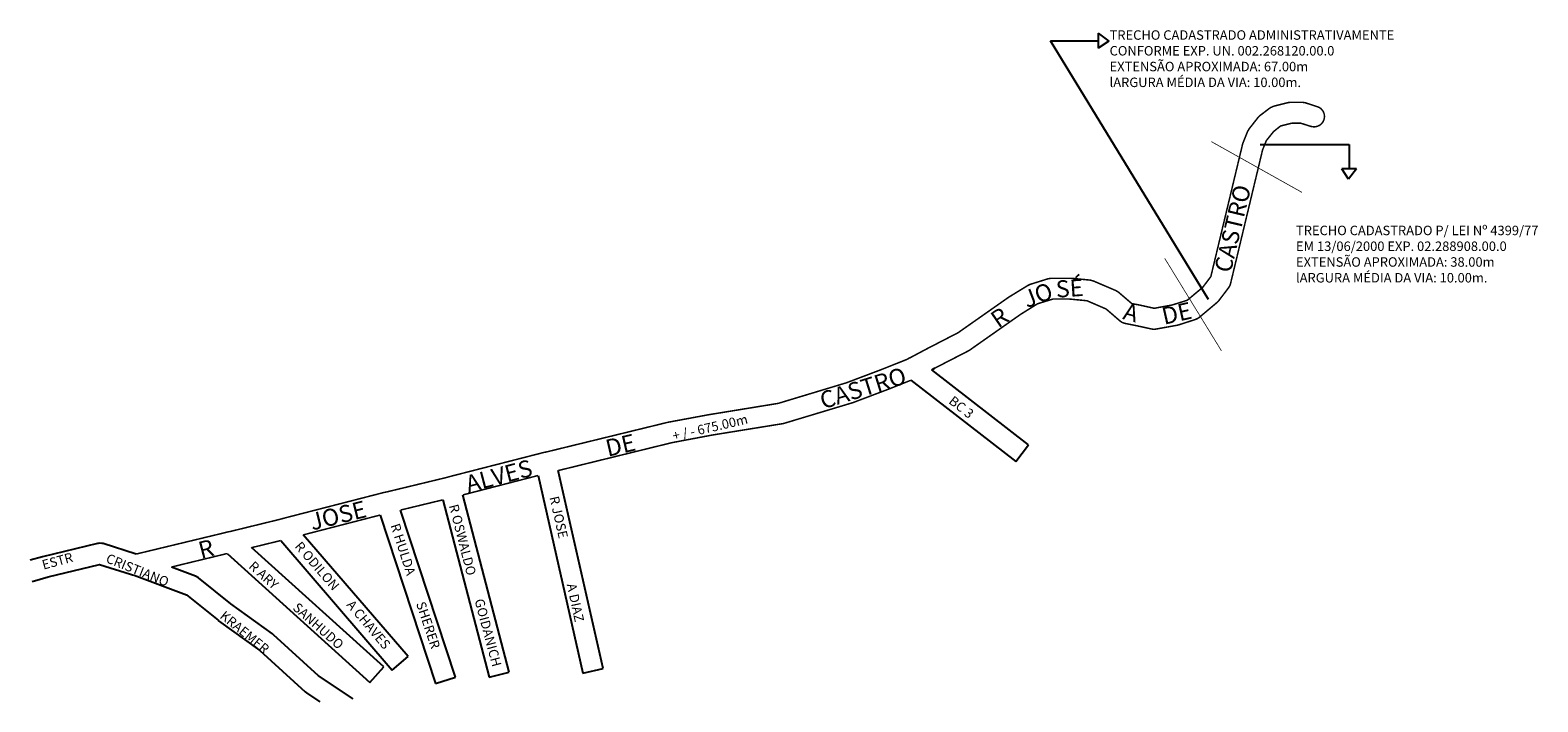
# Model space of a CAD drawing. Units: millimetres. Extents: x 626 to 1422, y 475 to 830.
import ezdxf

# ---------------------------------------------------------------- set-up
doc = ezdxf.new("R2010")
doc.units = ezdxf.units.MM
doc.linetypes.add('DASHDOT', pattern=[1, 0.5, -0.25, 0, -0.25])
doc.layers.get('0').update_dxf_attribs({"linetype": 'CONTINUOUS'})
doc.layers.add('0QUADRA10', color=7, linetype='CONTINUOUS')
doc.layers.add('10CONV', color=7, linetype='CONTINUOUS')
doc.styles.add('CDL', font='romans.shx')

msp = doc.modelspace()

# ---------------------------------------------------------------- linework, layer by layer
for p, q in [((1189.78, 828.21), (1195.29, 824.03)), ((1189.78, 828.21), (1189.78, 820.35)), ((1248.01, 687.46), (1164.5, 824.28)), ((1164.5, 824.28), (1189.78, 824.28)), ((1195.29, 824.03), (1189.78, 820.35)), ((1275.26, 769.48), (1322.22, 769.48)), ((1322.22, 769.48), (1322.22, 756.55)), ((1326.15, 756.55), (1318.29, 756.55)), ((1321.97, 751.05), (1318.29, 756.55)), ((1326.15, 756.55), (1321.97, 751.05))]:
    msp.add_line(p, q)
at = {"linetype": 'DASHDOT', "ltscale": 10, "const_width": 0.4}
for points in [[(1297.3, 744.12), (1249.47, 770.95)], [(1254.83, 660.33), (1224.88, 709.24)]]:
    msp.add_lwpolyline(points, dxfattribs=at)
at = {"layer": '0QUADRA10'}
for p, q in [((1090.92, 644.84), (1146.23, 601.84)), ((1101.87, 650.34), (1103.75, 651.34)), ((1152.98, 610.6), (1101.87, 650.34)), ((1146.23, 601.84), (1152.98, 610.6)), ((928.36, 492.47), (904.76, 597.1)), ((894.09, 594.47), (917.64, 489.97)), ((843.75, 581.6), (868.17, 487.84)), ((878.82, 490.6), (854.43, 584.22)), ((810.78, 573.6), (839.97, 484.47)), ((850.43, 487.97), (821.51, 576.22)), ((661.5, 558.6), (632.51, 551.47)), ((661.84, 558.6), (661.5, 558.6)), ((662.79, 558.72), (661.84, 558.6)), ((663.75, 558.6), (662.79, 558.72)), ((664.45, 558.47), (663.75, 558.6)), ((681.95, 552.97), (664.45, 558.47)), ((758.22, 560.1), (817.12, 491.6)), ((825.47, 498.84), (770.14, 563.1)), ((632.51, 551.47), (625.95, 549.65)), ((729.86, 553.22), (805.31, 485.1)), ((812.68, 493.34), (742.81, 556.34)), ((713.22, 541.34), (700.51, 546.1)), ((714.75, 540.47), (713.22, 541.34)), ((731.95, 526.6), (714.75, 540.47)), ((753.92, 510.72), (731.95, 526.6)), ((754.4, 510.22), (753.92, 510.72)), ((778.2, 488.6), (754.4, 510.22)), ((817.12, 491.6), (825.47, 498.84)), ((796.48, 476.39), (778.2, 488.6)), ((805.31, 485.1), (812.68, 493.34)), ((839.97, 484.47), (850.43, 487.97)), ((868.17, 487.84), (878.82, 490.6)), ((917.64, 489.97), (928.36, 492.47))]:
    msp.add_line(p, q, dxfattribs=at)
at = {"layer": '0QUADRA10', "const_width": 0.8}
for points in [[(1103.75, 651.34), (1121.22, 660.34), (1121.87, 660.72), (1148.73, 679.6), (1157.7, 685.22), (1165.84, 687.72), (1174.73, 687.72), (1183.82, 686.84), (1193.95, 682.47), (1201.47, 675.97), (1202.25, 675.47), (1203.12, 675.1), (1203.97, 674.84), (1209.09, 673.84), (1218.25, 671.84), (1219.2, 671.72), (1220.15, 671.84), (1231.18, 673.84), (1231.89, 673.97), (1241.18, 676.97), (1242.25, 677.47), (1243.03, 677.97), (1252.54, 685.97), (1253.39, 686.84), (1258.68, 693.84), (1259.06, 694.47), (1259.47, 695.34), (1259.64, 695.97), (1276.54, 766.6), (1278.51, 771.47), (1282.31, 776.22), (1286.06, 779.22), (1292.18, 780.72), (1296.54, 780.72), (1302.03, 778.97), (1302.75, 778.84), (1303.7, 778.72), (1304.65, 778.84), (1305.58, 779.1), (1306.45, 779.47), (1307.23, 779.97), (1307.92, 780.72), (1308.47, 781.47), (1308.87, 782.34), (1309.12, 783.22), (1309.2, 784.22), (1309.12, 785.22), (1308.87, 786.1), (1308.47, 786.97), (1307.92, 787.72), (1307.23, 788.47), (1306.45, 788.97), (1305.58, 789.34), (1299.08, 791.47), (1297.4, 791.72), (1291.5, 791.72), (1290.15, 791.6), (1282.26, 789.6), (1281.73, 789.34), (1280.86, 788.97), (1280.25, 788.6), (1275.04, 784.6), (1274.08, 783.6), (1269.37, 777.6), (1268.59, 776.22), (1266.18, 770.22), (1265.95, 769.47), (1249.22, 699.6), (1244.98, 693.97), (1236.78, 687.1), (1228.86, 684.6), (1219.31, 682.84), (1211.39, 684.6), (1207.48, 685.34), (1200.5, 691.34), (1199.06, 692.22), (1187.36, 697.22), (1185.73, 697.72), (1175.53, 698.72), (1175, 698.72), (1165, 698.72), (1163.36, 698.47), (1153.76, 695.47), (1152.51, 694.84), (1142.53, 688.72), (1115.84, 669.97), (1098.68, 661.1), (1090.7, 656.84), (1089.87, 656.47), (1089.04, 655.97), (1088.2, 655.6), (1074.98, 650.34), (1056.82, 643.47), (1020.87, 632.6), (984.12, 626.6), (962.59, 622.6), (898.15, 606.84), (897.23, 606.72), (896.89, 606.6), (896.31, 606.47), (895.39, 606.22), (847.65, 593.97), (846.72, 593.72), (846.37, 593.6), (845.79, 593.47), (844.89, 593.22), (814.36, 585.84), (813.12, 585.6), (812.51, 585.47), (811.59, 585.22), (760.14, 571.97), (759.23, 571.72), (758.9, 571.6), (758.29, 571.47), (757.39, 571.22), (731.36, 564.84), (730.43, 564.72), (730.11, 564.6), (729.5, 564.47), (728.59, 564.22), (681.95, 552.97)], [(904.76, 597.1), (964.76, 611.84), (985.93, 615.84), (1022.98, 621.84), (1023.7, 621.97), (1060.2, 632.97), (1060.56, 633.1), (1079.06, 640.1), (1090.92, 644.84)], [(854.43, 584.22), (894.09, 594.47)], [(821.51, 576.22), (843.75, 581.6)], [(770.14, 563.1), (810.78, 573.6)], [(742.81, 556.34), (758.22, 560.1)], [(700.51, 546.1), (729.86, 553.22)]]:
    msp.add_lwpolyline(points, dxfattribs=at)
at = {"layer": '0QUADRA10'}
msp.add_lwpolyline([(627.06, 538.51), (635.39, 540.84), (662.61, 547.47), (678.98, 542.34), (680, 541.97), (680.78, 541.72), (708.53, 531.34), (725.15, 517.97), (725.39, 517.72), (747.22, 501.97), (771.09, 480.22), (771.75, 479.6), (778.93, 474.84)], dxfattribs=at)

# ---------------------------------------------------------------- texts
for s, p in [('TRECHO CADASTRADO ADMINISTRATIVAMENTE', (1195.77, 824.77)), ('CONFORME EXP. UN. 002.268120.00.0', (1195.77, 816.44)), ('EXTENSÃO APROXIMADA: 67.00m', (1195.77, 808.11)), ('lARGURA MÉDIA DA VIA: 10.00m.', (1195.77, 799.77)), ('TRECHO CADASTRADO P/ LEI Nº 4399/77', (1294.17, 721.49)), ('EM 13/06/2000 EXP. 02.288908.00.0', (1294.17, 713.15)), ('EXTENSÃO APROXIMADA: 38.00m', (1294.17, 704.82)), ('lARGURA MÉDIA DA VIA: 10.00m.', (1294.17, 696.49))]:
    msp.add_text(s, height=5).set_placement(p)
at = {"layer": '10CONV', "linetype": 'CONTINUOUS', "style": 'CDL'}
for s, height, rotation, p in [('CASTRO', 9, 76.64, (1259.68, 701.15)), ('SÉ', 9, 3.88588, (1167.68, 688.43)), ('JO', 9, 20.98861, (1152.11, 682.86)), ('A ', 9, 344.88733, (1202.31, 677.26)), ('DE', 9, 12.74217, (1224.53, 674.11)), ('R', 9, 34.36, (1137.01, 672.1)), ('CASTRO', 9, 17.34279, (1044.55, 629.45)), ('BC 3', 5, 321.89, (1110.41, 633)), ('+ / - 675.00m', 5, 13.02, (965.7, 612.87)), ('DE', 9, 13.02, (930.92, 604.35)), ('ALVES', 9, 14.71, (857.27, 585.38)), ('JOSE', 9, 13.95, (774.81, 565.37)), ('R JOSE', 5, 282.79, (900.05, 582.92)), ('R OSWALDO', 5, 284.4, (847, 578.57)), ('R HULDA', 5, 287.83, (816.13, 568.14)), ('R', 9, 14.67, (716.17, 550.38)), ('R ODILON', 5, 311.04, (765.26, 556.83)), ('ESTR', 5, 15.10433, (632.99, 544.72)), ('CRISTIANO', 5, 337.90753, (665.5, 548.77)), ('R ARY', 5, 317.77, (740.91, 545.96)), ('A DIAZ', 5, 282.26, (909.18, 536.83)), ('SANHUDO', 5, 318.34, (764.17, 524)), ('A CHAVES', 5, 310.23, (792.65, 525.96)), ('SHERER', 5, 288.45, (829.61, 526.83)), ('GOIDANICH', 5, 285, (860.48, 528.57)), ('KRAEMER', 5, 320.65672, (725.7, 519.5))]:
    msp.add_text(s, height=height, rotation=rotation, dxfattribs=at).set_placement(p)

doc.saveas('drawing.dxf')
